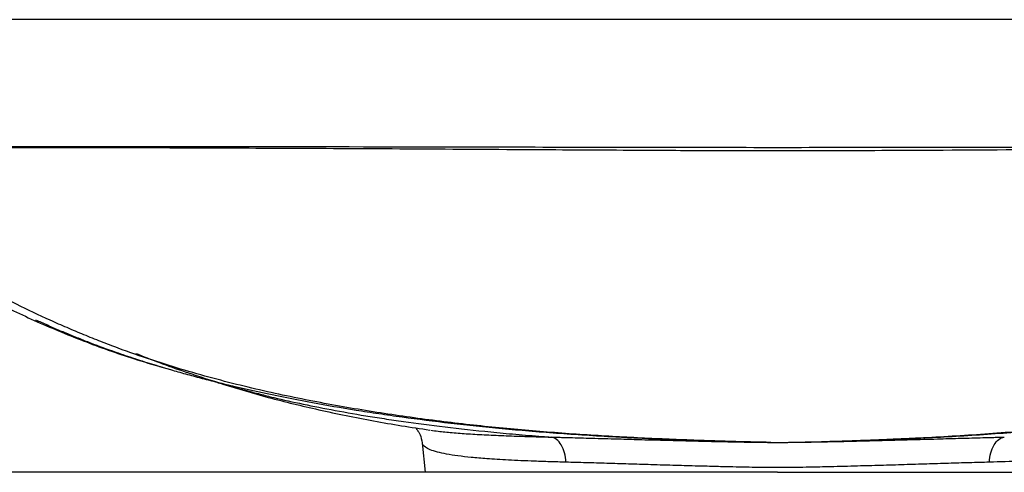
# Model space of a CAD drawing. Extents: x 149 to 1538, y 71 to 982.
# Drawn here: x 287 to 498, y 74 to 171 of the extents above; entities that cross this region are included whole.
import ezdxf

# ---------------------------------------------------------------- set-up
doc = ezdxf.new("R2010")
doc.units = 0
doc.header["$MEASUREMENT"] = 0
doc.layers.add('Hewi', color=7, linetype='CONTINUOUS')

msp = doc.modelspace()

# ---------------------------------------------------------------- linework, layer by layer
at = {"layer": 'Hewi', "linetype": 'Continuous'}
for p, q in [((449.18, 171), (267.71, 171)), ((630.65, 171), (449.18, 171)), ((373.09, 80.25), (373.72, 73.95)), ((373.1, 80.21), (373.09, 80.25)), ((373.73, 73.95), (235.24, 73.95)), ((449.18, 73.95), (373.72, 73.95)), ((449.18, 73.95), (524.64, 73.95))]:
    msp.add_line(p, q, dxfattribs=at)
for points, knots in [([(449.18, 142.85), (447.84, 142.85), (445.18, 142.85), (439.88, 142.86), (430.67, 142.9), (414.98, 142.98), (393.06, 143.11), (368.05, 143.27), (343.14, 143.39), (323.83, 143.47), (309.47, 143.51), (299.25, 143.53), (289.68, 143.54), (280.8, 143.54), (272.57, 143.53), (267.71, 143.52), (265.29, 143.51)], [0, 0, 0, 0, 0.018202, 0.036032, 0.072009, 0.143457, 0.250049, 0.375089, 0.50009, 0.624417, 0.687166, 0.749913, 0.812364, 0.874768, 0.937382, 1, 1, 1, 1]), ([(267.31, 143.84), (276.95, 143.84), (288.52, 143.84), (314.81, 143.83), (329.54, 143.82), (361.18, 143.77), (378.12, 143.74), (413.09, 143.67), (431.1, 143.64), (449.18, 143.62)], [0, 0, 0, 0, 0.25, 0.25, 0.5, 0.5, 0.75, 0.75, 1, 1, 1, 1]), ([(449.18, 143.62), (467.26, 143.64), (485.29, 143.67), (520.24, 143.74), (537.19, 143.77), (568.83, 143.82), (583.55, 143.83), (609.84, 143.84), (621.41, 143.84), (631.05, 143.84)], [0, 0, 0, 0, 0.25, 0.25, 0.5, 0.5, 0.75, 0.75, 1, 1, 1, 1]), ([(633.07, 143.51), (631.87, 143.52), (629.48, 143.52), (625.65, 143.53), (621.64, 143.54), (616.06, 143.54), (608.65, 143.54), (599.07, 143.53), (588.86, 143.51), (574.49, 143.47), (555.19, 143.39), (530.29, 143.27), (502.8, 143.09), (479.46, 142.95), (463.09, 142.88), (455.15, 142.85), (451.17, 142.85), (449.18, 142.85)], [0, 0, 0, 0, 0.031369, 0.062703, 0.094037, 0.125403, 0.187837, 0.250319, 0.313055, 0.375792, 0.50009, 0.625063, 0.750072, 0.892221, 0.945972, 0.972983, 1, 1, 1, 1]), ([(235.82, 142.42), (236.05, 142.19), (236.7, 141.52), (237.7, 140.55), (238.87, 139.47), (239.97, 138.49), (241.4, 137.27), (243.04, 135.89), (245.42, 133.97), (248.46, 131.6), (252.66, 128.46), (257.74, 124.81), (263.79, 120.74), (271.24, 116.12), (279.99, 111.26), (290.03, 106.4), (300.5, 102.04), (309.68, 98.76), (315.38, 97.06), (317.46, 96.49)], [0, 0, 0, 0, 0.01032, 0.029387, 0.044622, 0.064131, 0.080169, 0.105575, 0.130471, 0.176217, 0.226125, 0.294982, 0.372412, 0.454373, 0.56998, 0.687905, 0.808508, 0.930539, 1, 1, 1, 1]), ([(447.71, 80.37), (447.04, 80.38), (446.37, 80.39), (444.65, 80.42), (443.59, 80.45), (440.48, 80.52), (438.46, 80.58), (434.45, 80.71), (432.46, 80.78), (428.48, 80.93), (426.48, 81.01), (422.46, 81.18), (420.44, 81.28), (416.37, 81.48), (414.32, 81.6), (408.15, 81.96), (403.99, 82.24), (395.63, 82.91), (391.43, 83.29), (382.99, 84.16), (378.76, 84.65), (370.26, 85.76), (366.01, 86.37), (357.47, 87.75), (353.19, 88.51), (344.56, 90.2), (340.21, 91.14), (333.56, 92.73), (331.33, 93.3), (326.81, 94.5), (324.52, 95.14), (319.88, 96.52), (317.54, 97.25), (312.78, 98.84), (310.37, 99.68), (306.73, 101.03), (305.51, 101.5), (303.07, 102.45), (301.85, 102.94), (299.43, 103.94), (298.22, 104.45), (295.82, 105.48), (294.62, 106.01), (291.02, 107.64), (288.62, 108.78), (283.81, 111.16), (281.4, 112.41), (276.57, 115), (274.14, 116.34), (270.53, 118.4), (269.34, 119.1), (266.95, 120.5), (265.77, 121.21), (263.45, 122.62), (262.3, 123.33), (260.61, 124.38), (260.05, 124.73), (258.94, 125.43), (258.39, 125.78), (256.78, 126.81), (255.74, 127.48), (253.67, 128.83), (252.65, 129.51), (251.11, 130.56), (250.59, 130.91), (249.54, 131.64), (249.01, 132.01), (247.92, 132.77), (247.37, 133.17), (246.22, 133.99), (245.63, 134.43), (244.38, 135.36), (243.72, 135.85), (242.63, 136.68), (242.26, 136.98), (241.45, 137.61), (241.03, 137.95), (240.33, 138.51), (240.09, 138.71), (239.58, 139.14), (239.31, 139.36), (238.74, 139.85), (238.43, 140.12), (237.76, 140.71), (237.39, 141.04), (236.64, 141.73), (236.28, 142.07), (235.89, 142.44)], [0, 0, 0, 0, 0.009815, 0.009815, 0.025632, 0.025632, 0.057267, 0.057267, 0.088901, 0.088901, 0.120535, 0.120535, 0.15217, 0.15217, 0.183804, 0.183804, 0.247072, 0.247072, 0.310341, 0.310341, 0.37361, 0.37361, 0.436878, 0.436878, 0.500147, 0.500147, 0.563415, 0.563415, 0.59505, 0.59505, 0.626684, 0.626684, 0.658318, 0.658318, 0.689952, 0.689952, 0.705769, 0.705769, 0.721587, 0.721587, 0.737404, 0.737404, 0.753221, 0.753221, 0.784855, 0.784855, 0.816489, 0.816489, 0.848124, 0.848124, 0.863941, 0.863941, 0.879758, 0.879758, 0.895575, 0.895575, 0.903484, 0.903484, 0.911392, 0.911392, 0.927209, 0.927209, 0.943027, 0.943027, 0.950935, 0.950935, 0.958844, 0.958844, 0.966752, 0.966752, 0.974661, 0.974661, 0.982569, 0.982569, 0.986524, 0.986524, 0.990478, 0.990478, 0.992455, 0.992455, 0.994432, 0.994432, 0.996409, 0.996409, 0.998387, 0.998387, 1, 1, 1, 1]), ([(450.65, 80.37), (451.83, 80.39), (454.18, 80.43), (458.88, 80.55), (463.55, 80.69), (468.21, 80.86), (471.7, 81), (475.19, 81.15), (479.84, 81.37), (485.66, 81.68), (492.65, 82.12), (499.63, 82.65), (508.93, 83.46), (520.54, 84.71), (534.4, 86.63), (548.15, 89.01), (559.51, 91.42), (568.52, 93.66), (574.12, 95.22), (578.58, 96.56), (583.02, 97.96), (588.51, 99.85), (595.06, 102.33), (603.73, 105.92), (612.27, 109.95), (620.72, 114.39), (627.06, 117.93), (633.36, 121.65), (638.55, 124.87), (642.63, 127.48), (645.65, 129.47), (648.65, 131.51), (651.61, 133.6), (654.5, 135.73), (657.32, 137.91), (659.55, 139.77), (661.25, 141.28), (662.07, 142.06), (662.47, 142.44)], [0, 0, 0, 0, 0.015632, 0.031261, 0.062514, 0.078143, 0.093772, 0.109402, 0.125031, 0.156282, 0.187526, 0.218765, 0.250004, 0.312499, 0.375003, 0.437423, 0.499821, 0.531046, 0.562312, 0.577956, 0.593576, 0.624709, 0.655719, 0.686643, 0.748445, 0.779454, 0.810676, 0.84223, 0.873752, 0.889514, 0.905288, 0.921073, 0.936844, 0.95258, 0.968296, 0.984074, 0.992016, 1, 1, 1, 1]), ([(311.6, 98.26), (310.21, 98.72), (308.85, 99.19), (305.68, 100.3), (303.88, 100.96), (301.23, 101.98), (300.35, 102.33), (298.59, 103.03), (297.71, 103.39), (295.94, 104.13), (295.06, 104.5), (293.3, 105.27), (292.42, 105.66), (291.15, 106.23), (290.76, 106.41), (290.37, 106.59)], [0, 0, 0, 0, 0.183892, 0.183892, 0.436774, 0.436774, 0.563216, 0.563216, 0.689657, 0.689657, 0.816098, 0.816098, 0.942539, 0.942539, 1, 1, 1, 1]), ([(311.77, 99.45), (311.93, 99.39), (312.09, 99.32), (313.95, 98.57), (315.69, 97.89), (319.27, 96.57), (321.11, 95.91), (324.89, 94.63), (326.83, 94.01), (329.83, 93.09), (330.84, 92.78), (332.9, 92.18), (333.87, 91.91), (335.04, 91.59), (335.27, 91.53), (335.73, 91.4), (335.97, 91.34), (336.67, 91.15), (337.14, 91.03), (338.58, 90.66), (339.55, 90.41), (342.54, 89.69), (344.6, 89.21), (348.93, 88.28), (351.2, 87.83), (355.93, 86.94), (358.39, 86.5), (362.26, 85.87), (363.58, 85.66), (366.28, 85.25), (367.66, 85.04), (371.9, 84.44), (374.85, 84.05), (381.06, 83.31), (384.32, 82.95), (389.5, 82.44), (391.28, 82.27), (394.95, 81.95), (396.84, 81.79), (399.41, 81.6), (400.02, 81.55), (400.65, 81.5)], [0, 0, 0, 0, 0.007784, 0.007784, 0.089408, 0.089408, 0.171033, 0.171033, 0.252658, 0.252658, 0.29347, 0.29347, 0.334282, 0.334282, 0.344485, 0.344485, 0.354689, 0.354689, 0.375095, 0.375095, 0.415907, 0.415907, 0.497532, 0.497532, 0.579156, 0.579156, 0.660781, 0.660781, 0.701593, 0.701593, 0.742406, 0.742406, 0.824031, 0.824031, 0.905655, 0.905655, 0.946468, 0.946468, 0.98728, 0.98728, 1, 1, 1, 1]), ([(442.01, 80.44), (441.74, 80.44), (441.47, 80.45), (440.06, 80.49), (438.84, 80.52), (436.23, 80.6), (434.85, 80.64), (432.76, 80.71), (432.06, 80.74), (430.68, 80.79), (429.99, 80.81), (427.95, 80.89), (426.62, 80.94), (424.03, 81.05), (422.76, 81.1), (420.92, 81.18), (420.31, 81.21), (419.11, 81.27), (418.52, 81.3), (416.76, 81.38), (415.62, 81.44), (412.26, 81.62), (410.11, 81.75), (405.91, 82.02), (403.86, 82.16), (399.83, 82.45), (397.86, 82.61), (393.98, 82.93), (392.07, 83.1), (386.43, 83.64), (382.77, 84.02), (375.64, 84.85), (372.17, 85.29), (367.09, 85.99), (365.42, 86.23), (362.12, 86.72), (360.5, 86.98), (355.69, 87.75), (352.58, 88.29), (346.58, 89.39), (343.67, 89.97), (338.15, 91.12), (335.52, 91.71), (331.76, 92.59), (330.53, 92.89), (328.74, 93.33), (328.14, 93.48), (327.27, 93.71), (326.98, 93.78), (326.4, 93.93), (326.11, 94.01), (324.68, 94.38), (323.56, 94.68), (321.37, 95.29), (320.3, 95.59), (317.15, 96.51), (315.13, 97.13), (312.65, 97.92), (312.13, 98.09), (311.6, 98.26)], [0, 0, 0, 0, 0.004608, 0.004608, 0.023716, 0.023716, 0.042825, 0.042825, 0.052379, 0.052379, 0.061934, 0.061934, 0.081042, 0.081042, 0.100151, 0.100151, 0.109705, 0.109705, 0.119259, 0.119259, 0.138368, 0.138368, 0.176585, 0.176585, 0.214803, 0.214803, 0.25302, 0.25302, 0.291237, 0.291237, 0.367672, 0.367672, 0.444106, 0.444106, 0.482323, 0.482323, 0.52054, 0.52054, 0.596975, 0.596975, 0.673409, 0.673409, 0.749844, 0.749844, 0.788061, 0.788061, 0.80717, 0.80717, 0.816724, 0.816724, 0.826278, 0.826278, 0.864496, 0.864496, 0.902713, 0.902713, 0.979147, 0.979147, 1, 1, 1, 1]), ([(329.07, 93.27), (329.5, 93.13), (333.15, 91.99), (340.39, 89.87), (351.15, 87.24), (362.66, 84.91), (370.65, 83.6), (374.7, 83.02)], [0, 0, 0, 0, 0.029083, 0.247715, 0.485883, 0.74211, 1, 1, 1, 1]), ([(456.35, 80.44), (458.59, 80.5), (463.07, 80.62), (469.78, 80.86), (476.48, 81.13), (483.19, 81.46), (489.9, 81.84), (498.83, 82.45), (509.99, 83.4), (523.39, 84.88), (536.82, 86.75), (546.39, 88.38), (551.49, 89.35), (552.11, 89.47)], [0, 0, 0, 0, 0.070125, 0.140253, 0.210365, 0.280444, 0.350487, 0.420497, 0.560435, 0.700329, 0.840311, 0.980595, 1, 1, 1, 1]), ([(371.8, 83.35), (371.8, 83.35), (371.76, 83.31), (371.97, 83.06), (372.68, 82.06), (372.96, 80.93), (373.09, 80.24)], [0, 0, 0, 0, 0.018943, 0.334842, 0.660255, 1, 1, 1, 1]), ([(374.9, 82.98), (375.4, 82.91), (376.81, 82.72), (379.42, 82.46), (382.88, 82.2), (386.76, 81.98), (391.01, 81.79), (394.86, 81.66), (398.1, 81.57), (399.8, 81.52), (400.65, 81.5)], [0, 0, 0, 0, 0.090559, 0.241801, 0.394251, 0.545949, 0.696831, 0.847852, 0.924053, 1, 1, 1, 1]), ([(403.85, 76.12), (402.68, 76.15), (400.37, 76.21), (397.17, 76.32), (394.22, 76.44), (391.54, 76.57), (389.11, 76.71), (386.39, 76.89), (383.52, 77.13), (379.69, 77.57), (376, 78.25), (373.66, 79.19), (373.14, 79.89), (373.1, 80.21)], [0, 0, 0, 0, 0.063351, 0.124582, 0.183693, 0.240685, 0.295558, 0.348313, 0.436925, 0.52279, 0.696499, 0.871012, 1, 1, 1, 1]), ([(400.65, 81.5), (400.67, 81.5), (400.72, 81.5), (400.81, 81.5), (400.98, 81.5), (401.31, 81.49), (401.97, 81.47), (403.3, 81.44), (406, 81.37), (410.21, 81.25), (414.48, 81.13), (417.89, 81.03), (421.11, 80.94), (425.42, 80.83), (429.95, 80.71), (433.63, 80.62), (436.4, 80.56), (439.2, 80.49), (441.07, 80.46), (442.01, 80.44)], [0, 0, 0, 0, 0.001962, 0.003926, 0.007854, 0.015705, 0.031391, 0.062704, 0.12513, 0.249439, 0.391299, 0.444626, 0.498093, 0.623506, 0.748847, 0.811527, 0.874308, 0.937151, 1, 1, 1, 1]), ([(403.85, 76.12), (403.82, 76.81), (403.72, 77.49), (403.38, 78.75), (403.14, 79.32), (402.56, 80.3), (402.22, 80.7), (401.47, 81.27), (401.06, 81.45), (400.65, 81.5)], [0, 0, 0, 0, 0.25, 0.25, 0.5, 0.5, 0.75, 0.75, 1, 1, 1, 1]), ([(442.01, 80.44), (442.96, 80.42), (444.38, 80.4), (446.05, 80.38), (446.88, 80.38), (447.35, 80.37), (447.59, 80.37), (447.71, 80.37)], [0, 0, 0, 0, 0.499991, 0.749962, 0.874969, 0.937482, 1, 1, 1, 1]), ([(450.65, 80.37), (450.77, 80.37), (451.01, 80.37), (451.48, 80.38), (452.32, 80.38), (453.98, 80.4), (455.4, 80.42), (456.35, 80.44)], [0, 0, 0, 0, 0.062518, 0.125031, 0.250038, 0.500009, 1, 1, 1, 1]), ([(456.35, 80.44), (457.29, 80.46), (459.16, 80.49), (461.95, 80.56), (464.72, 80.62), (468.39, 80.71), (472.92, 80.83), (477.48, 80.95), (481.19, 81.05), (484.59, 81.15), (488.6, 81.26), (492.36, 81.37), (495.07, 81.44), (496.4, 81.47), (497.06, 81.49), (497.39, 81.5), (497.55, 81.5), (497.64, 81.5), (497.69, 81.5), (497.71, 81.5)], [0, 0, 0, 0, 0.062737, 0.125439, 0.188176, 0.250875, 0.376014, 0.501334, 0.572822, 0.644039, 0.750596, 0.874966, 0.937364, 0.968648, 0.984316, 0.992157, 0.996079, 0.998041, 1, 1, 1, 1]), ([(494.51, 76.12), (494.54, 76.81), (494.64, 77.49), (494.98, 78.75), (495.22, 79.32), (495.8, 80.3), (496.14, 80.7), (496.89, 81.27), (497.3, 81.45), (497.71, 81.5)], [0, 0, 0, 0, 0.25, 0.25, 0.5, 0.5, 0.75, 0.75, 1, 1, 1, 1]), ([(525.27, 80.22), (525.22, 79.9), (524.71, 79.19), (522.36, 78.25), (518.67, 77.57), (514.84, 77.13), (511.28, 76.83), (506.8, 76.56), (501.19, 76.31), (496.79, 76.18), (494.51, 76.12)], [0, 0, 0, 0, 0.129861, 0.304224, 0.477784, 0.563575, 0.652111, 0.759614, 0.875576, 1, 1, 1, 1]), ([(442.42, 75.04), (441.47, 75.06), (439.36, 75.1), (435.9, 75.19), (431.84, 75.29), (427.13, 75.42), (422.17, 75.57), (417.23, 75.72), (412.59, 75.86), (408.84, 75.98), (405.94, 76.06), (404.53, 76.1), (403.85, 76.12)], [0, 0, 0, 0, 0.068667, 0.152372, 0.251119, 0.365812, 0.501857, 0.6264, 0.750541, 0.874867, 0.939315, 1, 1, 1, 1]), ([(494.51, 76.12), (493.83, 76.1), (492.42, 76.06), (489.53, 75.98), (485.77, 75.86), (481.12, 75.72), (476.26, 75.57), (471.31, 75.43), (466.02, 75.28), (460.92, 75.15), (457.44, 75.07), (455.94, 75.04)], [0, 0, 0, 0, 0.060634, 0.125043, 0.249435, 0.373792, 0.498708, 0.627912, 0.74917, 0.891471, 1, 1, 1, 1]), ([(447.8, 74.97), (446.89, 74.98), (445.1, 74.99), (443.31, 75.02), (442.42, 75.04)], [0, 0, 0, 0, 0.504495, 1, 1, 1, 1]), ([(455.94, 75.04), (455.05, 75.02), (453.26, 74.99), (451.47, 74.98), (450.56, 74.97)], [0, 0, 0, 0, 0.495505, 1, 1, 1, 1])]:
    msp.add_open_spline(points, degree=3, knots=knots, dxfattribs=at)
for points in [[(447.71, 80.37), (448.2, 80.37), (448.69, 80.37), (449.18, 80.37)], [(449.18, 80.37), (449.67, 80.37), (450.16, 80.37), (450.65, 80.37)], [(449.18, 74.97), (448.72, 74.97), (448.26, 74.97), (447.8, 74.97)], [(450.56, 74.97), (450.1, 74.97), (449.64, 74.97), (449.18, 74.97)], [(449.18, 74.97), (449.18, 74.97), (449.18, 74.97), (449.18, 74.97)]]:
    msp.add_open_spline(points, degree=3, dxfattribs=at)

doc.saveas('drawing.dxf')
